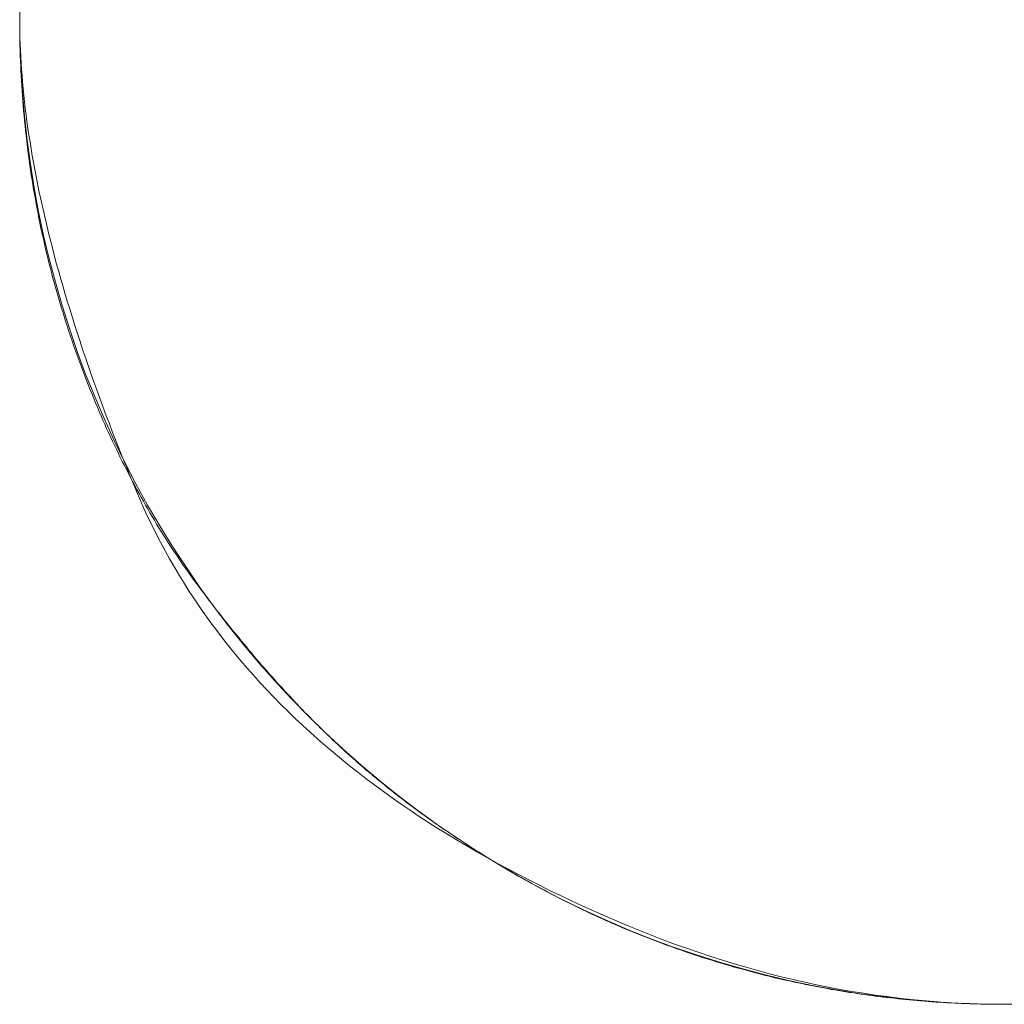
# Model space of a CAD drawing. Units: millimetres. Extents: x -2555 to 2555, y -2551 to 2559.
# Drawn here: x -428 to -418, y -51 to -41 of the extents above; entities that cross this region are included whole.
import ezdxf

# ---------------------------------------------------------------- set-up
doc = ezdxf.new("R2010")
doc.units = ezdxf.units.MM
doc.layers.add('None', color=7, linetype='Continuous', lineweight=5)
doc.layers.add('Working-None', color=7, linetype='Continuous', lineweight=5)

# ---------------------------------------------------------------- blocks, each defined once
blk = doc.blocks.new('Group')
at = {"layer": 'None', "color": 7, "linetype": 'Continuous', "lineweight": 13, "transparency": 33554687}
for p, q in [((-369.26, 40.938), (-369.26, 130.764)), ((-369.26, 40.938), (-369.259, 40.877)), ((-369.26, 40.938), (-369.26, 40.886)), ((-369.26, 40.886), (-369.259, 40.834)), ((-369.259, 40.877), (-369.258, 40.815)), ((-369.259, 40.834), (-369.259, 40.782)), ((-369.258, 40.815), (-369.257, 40.752)), ((-369.259, 40.782), (-369.258, 40.731)), ((-369.258, 40.731), (-369.257, 40.679)), ((-369.257, 40.752), (-369.255, 40.689)), ((-369.257, 40.679), (-369.255, 40.627)), ((-369.255, 40.689), (-369.252, 40.626)), ((-369.255, 40.627), (-369.254, 40.576)), ((-369.252, 40.626), (-369.249, 40.562)), ((-369.254, 40.576), (-369.252, 40.524)), ((-369.252, 40.524), (-369.25, 40.473)), ((-369.249, 40.562), (-369.245, 40.498)), ((-369.25, 40.473), (-369.247, 40.421)), ((-369.247, 40.421), (-369.245, 40.37)), ((-369.245, 40.498), (-369.241, 40.434)), ((-369.241, 40.434), (-369.236, 40.369)), ((-369.245, 40.37), (-369.242, 40.319)), ((-369.242, 40.319), (-369.239, 40.268)), ((-369.236, 40.369), (-369.231, 40.304)), ((-369.231, 40.304), (-369.225, 40.238)), ((-369.239, 40.268), (-369.236, 40.217)), ((-369.236, 40.217), (-369.232, 40.166)), ((-369.225, 40.238), (-369.218, 40.172)), ((-369.232, 40.166), (-369.228, 40.115)), ((-369.228, 40.115), (-369.224, 40.065)), ((-369.218, 40.172), (-369.211, 40.105)), ((-369.211, 40.105), (-369.203, 40.038)), ((-369.224, 40.065), (-369.22, 40.014)), ((-369.22, 40.014), (-369.216, 39.963)), ((-369.203, 40.038), (-369.195, 39.97)), ((-369.216, 39.963), (-369.211, 39.913)), ((-369.211, 39.913), (-369.206, 39.862)), ((-369.195, 39.97), (-369.186, 39.903)), ((-369.186, 39.903), (-369.176, 39.834)), ((-369.206, 39.862), (-369.201, 39.812)), ((-369.201, 39.812), (-369.195, 39.762)), ((-369.176, 39.834), (-369.166, 39.766)), ((-369.195, 39.762), (-369.189, 39.712)), ((-369.189, 39.712), (-369.183, 39.662)), ((-369.166, 39.766), (-369.155, 39.696)), ((-369.183, 39.662), (-369.177, 39.612)), ((-369.177, 39.612), (-369.171, 39.562)), ((-369.155, 39.696), (-369.144, 39.627)), ((-369.144, 39.627), (-369.132, 39.557)), ((-369.171, 39.562), (-369.164, 39.512)), ((-369.164, 39.512), (-369.157, 39.462)), ((-369.132, 39.557), (-369.12, 39.486)), ((-369.157, 39.462), (-369.15, 39.412)), ((-369.15, 39.412), (-369.142, 39.363)), ((-369.12, 39.486), (-369.107, 39.416)), ((-369.107, 39.416), (-369.093, 39.344)), ((-369.142, 39.363), (-369.135, 39.313)), ((-369.135, 39.313), (-369.127, 39.264)), ((-369.093, 39.344), (-369.079, 39.273)), ((-369.127, 39.264), (-369.119, 39.214)), ((-369.119, 39.214), (-369.11, 39.165)), ((-369.079, 39.273), (-369.064, 39.201)), ((-369.064, 39.201), (-369.049, 39.128)), ((-369.11, 39.165), (-369.101, 39.116)), ((-369.101, 39.116), (-369.093, 39.067)), ((-369.049, 39.128), (-369.033, 39.055)), ((-369.093, 39.067), (-369.083, 39.018)), ((-369.083, 39.018), (-369.074, 38.969)), ((-369.033, 39.055), (-369.016, 38.982)), ((-369.074, 38.969), (-369.064, 38.92)), ((-369.064, 38.92), (-369.054, 38.871)), ((-369.016, 38.982), (-368.999, 38.908)), ((-368.999, 38.908), (-368.982, 38.834)), ((-369.054, 38.871), (-369.044, 38.822)), ((-369.044, 38.822), (-369.034, 38.774)), ((-368.982, 38.834), (-368.963, 38.759)), ((-369.034, 38.774), (-369.023, 38.725)), ((-369.023, 38.725), (-369.012, 38.677)), ((-368.963, 38.759), (-368.945, 38.684)), ((-369.012, 38.677), (-369.001, 38.628)), ((-369.001, 38.628), (-368.99, 38.58)), ((-368.945, 38.684), (-368.925, 38.609)), ((-368.925, 38.609), (-368.905, 38.533)), ((-368.99, 38.58), (-368.978, 38.532)), ((-368.978, 38.532), (-368.967, 38.484)), ((-368.905, 38.533), (-368.885, 38.456)), ((-368.967, 38.484), (-368.954, 38.436)), ((-368.954, 38.436), (-368.942, 38.388)), ((-368.885, 38.456), (-368.864, 38.38)), ((-368.942, 38.388), (-368.93, 38.34)), ((-368.93, 38.34), (-368.917, 38.292)), ((-368.864, 38.38), (-368.842, 38.302)), ((-368.842, 38.302), (-368.82, 38.225)), ((-368.917, 38.292), (-368.904, 38.244)), ((-368.904, 38.244), (-368.89, 38.197)), ((-368.82, 38.225), (-368.797, 38.147)), ((-368.89, 38.197), (-368.877, 38.149)), ((-368.877, 38.149), (-368.863, 38.102)), ((-368.863, 38.102), (-368.849, 38.054)), ((-368.797, 38.147), (-368.773, 38.068)), ((-368.849, 38.054), (-368.835, 38.007)), ((-368.835, 38.007), (-368.82, 37.96)), ((-368.773, 38.068), (-368.749, 37.99)), ((-368.82, 37.96), (-368.805, 37.913)), ((-368.805, 37.913), (-368.79, 37.865)), ((-368.749, 37.99), (-368.725, 37.91)), ((-368.725, 37.91), (-368.699, 37.831)), ((-368.79, 37.865), (-368.775, 37.818)), ((-368.775, 37.818), (-368.76, 37.772)), ((-368.699, 37.831), (-368.674, 37.751)), ((-368.76, 37.772), (-368.744, 37.725)), ((-368.744, 37.725), (-368.728, 37.678)), ((-368.674, 37.751), (-368.647, 37.67)), ((-368.728, 37.678), (-368.712, 37.632)), ((-368.712, 37.632), (-368.696, 37.586)), ((-368.647, 37.67), (-368.621, 37.589)), ((-368.696, 37.586), (-368.679, 37.54)), ((-368.679, 37.54), (-368.663, 37.494)), ((-368.621, 37.589), (-368.593, 37.508)), ((-368.593, 37.508), (-368.565, 37.426)), ((-368.663, 37.494), (-368.646, 37.448)), ((-368.646, 37.448), (-368.629, 37.403)), ((-368.629, 37.403), (-368.612, 37.357)), ((-368.565, 37.426), (-368.536, 37.344)), ((-368.612, 37.357), (-368.595, 37.312)), ((-368.595, 37.312), (-368.578, 37.267)), ((-368.536, 37.344), (-368.507, 37.261)), ((-368.578, 37.267), (-368.56, 37.223)), ((-368.56, 37.223), (-368.543, 37.178)), ((-368.507, 37.261), (-368.477, 37.178)), ((-368.543, 37.178), (-368.525, 37.134)), ((-368.525, 37.134), (-368.507, 37.09)), ((-368.477, 37.178), (-368.447, 37.095)), ((-368.507, 37.09), (-368.489, 37.046)), ((-368.489, 37.046), (-368.471, 37.002)), ((-368.471, 37.002), (-368.452, 36.959)), ((-368.447, 37.095), (-368.416, 37.011)), ((-368.416, 37.011), (-368.384, 36.926)), ((-368.452, 36.959), (-368.433, 36.915)), ((-368.433, 36.915), (-368.415, 36.872)), ((-368.384, 36.926), (-368.352, 36.842)), ((-368.415, 36.872), (-368.396, 36.829)), ((-368.396, 36.829), (-368.377, 36.786)), ((-368.352, 36.842), (-368.32, 36.757)), ((-368.377, 36.786), (-368.357, 36.744)), ((-368.357, 36.744), (-368.338, 36.701)), ((-368.338, 36.701), (-368.318, 36.659)), ((-368.32, 36.757), (-368.286, 36.671)), ((-368.318, 36.659), (-368.298, 36.617)), ((-368.298, 36.617), (-368.278, 36.575)), ((-368.286, 36.671), (-368.252, 36.585)), ((-368.278, 36.575), (-368.258, 36.533)), ((-368.258, 36.533), (-368.238, 36.492)), ((-368.252, 36.585), (-368.218, 36.499)), ((-368.238, 36.492), (-368.218, 36.451)), ((-368.218, 36.499), (-368.183, 36.412)), ((-368.218, 36.451), (-368.197, 36.41)), ((-368.197, 36.41), (-368.176, 36.369)), ((-368.183, 36.412), (-368.147, 36.324)), ((-368.176, 36.369), (-368.155, 36.328)), ((-368.155, 36.328), (-368.134, 36.288)), ((-368.147, 36.324), (-368.111, 36.237)), ((-368.134, 36.288), (-368.113, 36.247)), ((-368.113, 36.247), (-368.092, 36.207)), ((-368.111, 36.237), (-368.075, 36.149)), ((-368.092, 36.207), (-368.07, 36.167)), ((-368.075, 36.149), (-368.037, 36.061)), ((-368.07, 36.167), (-368.048, 36.127)), ((-368.048, 36.127), (-368.027, 36.088)), ((-368.037, 36.061), (-367.998, 35.973)), ((-368.027, 36.088), (-368.004, 36.048)), ((-368.004, 36.048), (-367.982, 36.009)), ((-367.982, 36.009), (-367.96, 35.97)), ((-367.998, 35.973), (-367.958, 35.886)), ((-367.96, 35.97), (-367.937, 35.931)), ((-367.937, 35.931), (-367.915, 35.893)), ((-367.958, 35.886), (-367.916, 35.8)), ((-367.916, 35.8), (-367.873, 35.715)), ((-367.915, 35.893), (-367.892, 35.854)), ((-367.892, 35.854), (-367.869, 35.816)), ((-367.869, 35.816), (-367.846, 35.778)), ((-367.873, 35.715), (-367.829, 35.63)), ((-367.846, 35.778), (-367.822, 35.74)), ((-367.822, 35.74), (-367.799, 35.703)), ((-367.799, 35.703), (-367.775, 35.665)), ((-367.829, 35.63), (-367.784, 35.545)), ((-367.775, 35.665), (-367.751, 35.628)), ((-367.751, 35.628), (-367.727, 35.591)), ((-367.784, 35.545), (-367.737, 35.461)), ((-367.727, 35.591), (-367.703, 35.554)), ((-367.703, 35.554), (-367.679, 35.517)), ((-367.679, 35.517), (-367.654, 35.481)), ((-367.737, 35.461), (-367.689, 35.378)), ((-367.654, 35.481), (-367.629, 35.444)), ((-367.629, 35.444), (-367.605, 35.408)), ((-367.605, 35.408), (-367.58, 35.372)), ((-367.689, 35.378), (-367.64, 35.296)), ((-367.58, 35.372), (-367.554, 35.336)), ((-367.554, 35.336), (-367.529, 35.301)), ((-367.529, 35.301), (-367.504, 35.265)), ((-367.64, 35.296), (-367.589, 35.214)), ((-367.589, 35.214), (-367.538, 35.132)), ((-367.504, 35.265), (-367.478, 35.23)), ((-367.478, 35.23), (-367.452, 35.195)), ((-367.538, 35.132), (-367.485, 35.052)), ((-367.452, 35.195), (-367.426, 35.16)), ((-367.426, 35.16), (-367.4, 35.126)), ((-367.4, 35.126), (-367.374, 35.091)), ((-367.485, 35.052), (-367.43, 34.971)), ((-367.374, 35.091), (-367.348, 35.057)), ((-367.348, 35.057), (-367.322, 35.023)), ((-367.322, 35.023), (-367.296, 34.989)), ((-367.43, 34.971), (-367.375, 34.892)), ((-367.296, 34.989), (-367.27, 34.956)), ((-367.27, 34.956), (-367.244, 34.922)), ((-367.244, 34.922), (-367.218, 34.889)), ((-367.375, 34.892), (-367.318, 34.813)), ((-367.318, 34.813), (-367.259, 34.734)), ((-367.218, 34.889), (-367.192, 34.856)), ((-367.192, 34.856), (-367.166, 34.823)), ((-367.166, 34.823), (-367.14, 34.79)), ((-367.259, 34.734), (-367.2, 34.657)), ((-367.14, 34.79), (-367.114, 34.758)), ((-367.114, 34.758), (-367.088, 34.726)), ((-367.088, 34.726), (-367.062, 34.694)), ((-367.2, 34.657), (-367.139, 34.58)), ((-367.062, 34.694), (-367.036, 34.662)), ((-367.036, 34.662), (-367.01, 34.63)), ((-367.01, 34.63), (-366.984, 34.599)), ((-367.139, 34.58), (-367.077, 34.503)), ((-367.077, 34.503), (-367.014, 34.427)), ((-366.984, 34.599), (-366.958, 34.567)), ((-366.958, 34.567), (-366.932, 34.536)), ((-366.932, 34.536), (-366.906, 34.506)), ((-366.906, 34.506), (-366.881, 34.475)), ((-367.014, 34.427), (-366.949, 34.352)), ((-366.881, 34.475), (-366.855, 34.444)), ((-366.855, 34.444), (-366.829, 34.414)), ((-366.829, 34.414), (-366.803, 34.384)), ((-366.949, 34.352), (-366.883, 34.277)), ((-366.803, 34.384), (-366.777, 34.354)), ((-366.777, 34.354), (-366.751, 34.325)), ((-366.751, 34.325), (-366.725, 34.295)), ((-366.883, 34.277), (-366.816, 34.203)), ((-366.816, 34.203), (-366.747, 34.129)), ((-366.725, 34.295), (-366.699, 34.266)), ((-366.699, 34.266), (-366.673, 34.237)), ((-366.673, 34.237), (-366.647, 34.208)), ((-366.647, 34.208), (-366.621, 34.179)), ((-366.747, 34.129), (-366.678, 34.056)), ((-366.621, 34.179), (-366.595, 34.151)), ((-366.595, 34.151), (-366.57, 34.122)), ((-366.57, 34.122), (-366.544, 34.094)), ((-366.678, 34.056), (-366.607, 33.984)), ((-366.544, 34.094), (-366.518, 34.066)), ((-366.518, 34.066), (-366.492, 34.039)), ((-366.492, 34.039), (-366.466, 34.011)), ((-366.466, 34.011), (-366.44, 33.984)), ((-366.607, 33.984), (-366.534, 33.912)), ((-366.534, 33.912), (-366.461, 33.841)), ((-366.44, 33.984), (-366.414, 33.957)), ((-366.414, 33.957), (-366.388, 33.93)), ((-366.388, 33.93), (-366.363, 33.903)), ((-366.363, 33.903), (-366.337, 33.877)), ((-366.461, 33.841), (-366.386, 33.771)), ((-366.337, 33.877), (-366.311, 33.85)), ((-366.311, 33.85), (-366.285, 33.824)), ((-366.285, 33.824), (-366.259, 33.798)), ((-366.386, 33.771), (-366.309, 33.701)), ((-366.309, 33.701), (-366.232, 33.632)), ((-366.259, 33.798), (-366.233, 33.773)), ((-366.233, 33.773), (-366.208, 33.747)), ((-366.208, 33.747), (-366.182, 33.722)), ((-366.182, 33.722), (-366.156, 33.697)), ((-366.232, 33.632), (-366.153, 33.563)), ((-366.156, 33.697), (-366.13, 33.672)), ((-366.13, 33.672), (-366.104, 33.647)), ((-366.104, 33.647), (-366.079, 33.622)), ((-366.079, 33.622), (-366.053, 33.598)), ((-366.153, 33.563), (-366.073, 33.495)), ((-366.053, 33.598), (-366.027, 33.574)), ((-366.027, 33.574), (-366.001, 33.55)), ((-366.001, 33.55), (-365.975, 33.526)), ((-365.975, 33.526), (-365.95, 33.503)), ((-365.95, 33.503), (-365.924, 33.479)), ((-366.073, 33.495), (-365.992, 33.427)), ((-365.992, 33.427), (-365.909, 33.36)), ((-365.924, 33.479), (-365.898, 33.456)), ((-365.898, 33.456), (-365.872, 33.433)), ((-365.872, 33.433), (-365.847, 33.411)), ((-365.847, 33.411), (-365.821, 33.388)), ((-365.909, 33.36), (-365.825, 33.294)), ((-365.821, 33.388), (-365.795, 33.366)), ((-365.795, 33.366), (-365.769, 33.343)), ((-365.769, 33.343), (-365.744, 33.321)), ((-365.744, 33.321), (-365.718, 33.299)), ((-365.825, 33.294), (-365.74, 33.229)), ((-365.74, 33.229), (-365.654, 33.163)), ((-365.718, 33.299), (-365.692, 33.278)), ((-365.692, 33.278), (-365.666, 33.256)), ((-365.666, 33.256), (-365.639, 33.234)), ((-365.639, 33.234), (-365.613, 33.212)), ((-365.613, 33.212), (-365.587, 33.191)), ((-365.654, 33.163), (-365.566, 33.099)), ((-365.587, 33.191), (-365.56, 33.169)), ((-365.56, 33.169), (-365.534, 33.148)), ((-365.534, 33.148), (-365.507, 33.127)), ((-365.507, 33.127), (-365.48, 33.105)), ((-365.48, 33.105), (-365.453, 33.084)), ((-365.566, 33.099), (-365.477, 33.035)), ((-365.477, 33.035), (-365.387, 32.972)), ((-365.453, 33.084), (-365.426, 33.063)), ((-365.426, 33.063), (-365.399, 33.042)), ((-365.399, 33.042), (-365.371, 33.021)), ((-365.371, 33.021), (-365.344, 33)), ((-365.387, 32.972), (-365.295, 32.909)), ((-365.344, 33), (-365.317, 32.979)), ((-365.317, 32.979), (-365.289, 32.958)), ((-365.295, 32.909), (-365.202, 32.847)), ((-365.289, 32.958), (-365.261, 32.938)), ((-365.261, 32.938), (-365.233, 32.917)), ((-365.233, 32.917), (-365.206, 32.896)), ((-365.206, 32.896), (-365.178, 32.876)), ((-365.202, 32.847), (-365.108, 32.786)), ((-365.178, 32.876), (-365.149, 32.856)), ((-365.149, 32.856), (-365.121, 32.835)), ((-365.121, 32.835), (-365.093, 32.815)), ((-365.093, 32.815), (-365.064, 32.795)), ((-365.108, 32.786), (-365.012, 32.725)), ((-365.064, 32.795), (-365.036, 32.775)), ((-365.036, 32.775), (-365.007, 32.755)), ((-365.012, 32.725), (-364.916, 32.665)), ((-365.007, 32.755), (-364.978, 32.735)), ((-364.978, 32.735), (-364.949, 32.715)), ((-364.949, 32.715), (-364.92, 32.695)), ((-364.92, 32.695), (-364.891, 32.675)), ((-364.916, 32.665), (-364.818, 32.605)), ((-364.891, 32.675), (-364.862, 32.655)), ((-364.862, 32.655), (-364.833, 32.636)), ((-364.833, 32.636), (-364.803, 32.616)), ((-364.818, 32.605), (-364.718, 32.546)), ((-364.803, 32.616), (-364.774, 32.597)), ((-364.774, 32.597), (-364.744, 32.578)), ((-364.744, 32.578), (-364.715, 32.558)), ((-364.718, 32.546), (-364.618, 32.488)), ((-364.715, 32.558), (-364.685, 32.539)), ((-364.685, 32.539), (-364.655, 32.52)), ((-364.655, 32.52), (-364.625, 32.501)), ((-364.625, 32.501), (-364.595, 32.482)), ((-364.618, 32.488), (-364.516, 32.43)), ((-364.595, 32.482), (-364.564, 32.463)), ((-364.564, 32.463), (-364.534, 32.444)), ((-364.534, 32.444), (-364.504, 32.425)), ((-364.516, 32.43), (-364.413, 32.373)), ((-364.504, 32.425), (-364.473, 32.406)), ((-364.473, 32.406), (-364.442, 32.388)), ((-364.442, 32.388), (-364.411, 32.369)), ((-364.413, 32.373), (-364.308, 32.316)), ((-364.411, 32.369), (-364.381, 32.351)), ((-364.381, 32.351), (-364.35, 32.332)), ((-364.35, 32.332), (-364.318, 32.314)), ((-364.318, 32.314), (-364.287, 32.296)), ((-364.308, 32.316), (-364.202, 32.26)), ((-364.287, 32.296), (-364.256, 32.277)), ((-364.256, 32.277), (-364.224, 32.259)), ((-364.224, 32.259), (-364.193, 32.241)), ((-364.202, 32.26), (-364.095, 32.204)), ((-364.193, 32.241), (-364.161, 32.223)), ((-364.161, 32.223), (-364.13, 32.205)), ((-364.13, 32.205), (-364.098, 32.187)), ((-364.095, 32.204), (-363.987, 32.15)), ((-364.098, 32.187), (-364.066, 32.17)), ((-364.066, 32.17), (-364.034, 32.152)), ((-364.034, 32.152), (-364.001, 32.134)), ((-364.001, 32.134), (-363.969, 32.117)), ((-363.987, 32.15), (-363.878, 32.095)), ((-363.969, 32.117), (-363.937, 32.099)), ((-363.937, 32.099), (-363.904, 32.082)), ((-363.904, 32.082), (-363.872, 32.065)), ((-363.878, 32.095), (-363.767, 32.042)), ((-363.872, 32.065), (-363.839, 32.048)), ((-363.839, 32.048), (-363.806, 32.031)), ((-363.806, 32.031), (-363.774, 32.014)), ((-363.774, 32.014), (-363.741, 31.997)), ((-363.767, 32.042), (-363.655, 31.989)), ((-363.741, 31.997), (-363.708, 31.98)), ((-363.708, 31.98), (-363.675, 31.964)), ((-363.675, 31.964), (-363.642, 31.947)), ((-363.655, 31.989), (-363.541, 31.936)), ((-363.642, 31.947), (-363.609, 31.931)), ((-363.609, 31.931), (-363.575, 31.915)), ((-363.575, 31.915), (-363.542, 31.899)), ((-363.541, 31.936), (-363.426, 31.885)), ((-363.542, 31.899), (-363.509, 31.883)), ((-363.509, 31.883), (-363.476, 31.867)), ((-363.476, 31.867), (-363.442, 31.851)), ((-363.442, 31.851), (-363.409, 31.836)), ((-363.426, 31.885), (-363.31, 31.834)), ((-363.409, 31.836), (-363.375, 31.821)), ((-363.375, 31.821), (-363.341, 31.805)), ((-363.341, 31.805), (-363.308, 31.79)), ((-363.31, 31.834), (-363.193, 31.783)), ((-363.308, 31.79), (-363.274, 31.775)), ((-363.274, 31.775), (-363.24, 31.76)), ((-363.24, 31.76), (-363.206, 31.746)), ((-363.206, 31.746), (-363.172, 31.731)), ((-363.193, 31.783), (-363.075, 31.733)), ((-363.172, 31.731), (-363.138, 31.716)), ((-363.138, 31.716), (-363.104, 31.702)), ((-363.104, 31.702), (-363.07, 31.688)), ((-363.075, 31.733), (-362.955, 31.684)), ((-363.07, 31.688), (-363.036, 31.674)), ((-363.036, 31.674), (-363.001, 31.66)), ((-363.001, 31.66), (-362.967, 31.646)), ((-362.967, 31.646), (-362.933, 31.632)), ((-362.955, 31.684), (-362.836, 31.637)), ((-362.933, 31.632), (-362.898, 31.619)), ((-362.898, 31.619), (-362.864, 31.605)), ((-362.864, 31.605), (-362.829, 31.592)), ((-362.836, 31.637), (-362.717, 31.591)), ((-362.829, 31.592), (-362.794, 31.579)), ((-362.794, 31.579), (-362.759, 31.566)), ((-362.759, 31.566), (-362.725, 31.553)), ((-362.725, 31.553), (-362.69, 31.54)), ((-362.717, 31.591), (-362.598, 31.547)), ((-362.69, 31.54), (-362.655, 31.527)), ((-362.655, 31.527), (-362.62, 31.514)), ((-362.62, 31.514), (-362.585, 31.502)), ((-362.598, 31.547), (-362.478, 31.504)), ((-362.585, 31.502), (-362.55, 31.49)), ((-362.478, 31.504), (-362.359, 31.463)), ((-362.55, 31.49), (-362.514, 31.477)), ((-362.514, 31.477), (-362.479, 31.465)), ((-362.479, 31.465), (-362.444, 31.454)), ((-362.444, 31.454), (-362.408, 31.442)), ((-362.408, 31.442), (-362.373, 31.43)), ((-362.373, 31.43), (-362.337, 31.418)), ((-362.359, 31.463), (-362.24, 31.423)), ((-362.337, 31.418), (-362.302, 31.407)), ((-362.302, 31.407), (-362.266, 31.396)), ((-362.24, 31.423), (-362.121, 31.385)), ((-362.266, 31.396), (-362.23, 31.385)), ((-362.23, 31.385), (-362.194, 31.374)), ((-362.194, 31.374), (-362.159, 31.363)), ((-362.159, 31.363), (-362.123, 31.352)), ((-362.123, 31.352), (-362.087, 31.341)), ((-362.121, 31.385), (-362.002, 31.349)), ((-362.087, 31.341), (-362.05, 31.331)), ((-362.05, 31.331), (-362.014, 31.32)), ((-362.014, 31.32), (-361.978, 31.31)), ((-362.002, 31.349), (-361.882, 31.314)), ((-361.978, 31.31), (-361.942, 31.3)), ((-361.882, 31.314), (-361.763, 31.28)), ((-361.942, 31.3), (-361.906, 31.29)), ((-361.906, 31.29), (-361.869, 31.28)), ((-361.869, 31.28), (-361.833, 31.27)), ((-361.833, 31.27), (-361.796, 31.26)), ((-361.796, 31.26), (-361.76, 31.251)), ((-361.763, 31.28), (-361.644, 31.249)), ((-361.76, 31.251), (-361.723, 31.242)), ((-361.723, 31.242), (-361.686, 31.232)), ((-361.686, 31.232), (-361.649, 31.223)), ((-361.649, 31.223), (-361.613, 31.214)), ((-361.644, 31.249), (-361.525, 31.218)), ((-361.613, 31.214), (-361.576, 31.205)), ((-361.576, 31.205), (-361.539, 31.197)), ((-361.525, 31.218), (-361.406, 31.19)), ((-361.539, 31.197), (-361.502, 31.188)), ((-361.502, 31.188), (-361.465, 31.18)), ((-361.465, 31.18), (-361.428, 31.172)), ((-361.428, 31.172), (-361.391, 31.163)), ((-361.406, 31.19), (-361.286, 31.163)), ((-361.391, 31.163), (-361.354, 31.155)), ((-361.354, 31.155), (-361.317, 31.148)), ((-361.317, 31.148), (-361.28, 31.14)), ((-361.286, 31.163), (-361.167, 31.137)), ((-361.28, 31.14), (-361.242, 31.132)), ((-361.242, 31.132), (-361.205, 31.125)), ((-361.205, 31.125), (-361.168, 31.118)), ((-361.168, 31.118), (-361.131, 31.111)), ((-361.167, 31.137), (-361.048, 31.113)), ((-361.131, 31.111), (-361.093, 31.104)), ((-361.093, 31.104), (-361.056, 31.097)), ((-361.048, 31.113), (-360.929, 31.09)), ((-361.056, 31.097), (-361.019, 31.09)), ((-361.019, 31.09), (-360.981, 31.084)), ((-360.981, 31.084), (-360.944, 31.077)), ((-360.944, 31.077), (-360.906, 31.071)), ((-360.929, 31.09), (-360.809, 31.069)), ((-360.906, 31.071), (-360.869, 31.065)), ((-360.869, 31.065), (-360.831, 31.059)), ((-360.831, 31.059), (-360.793, 31.053)), ((-360.809, 31.069), (-360.69, 31.05)), ((-360.793, 31.053), (-360.756, 31.047)), ((-360.756, 31.047), (-360.718, 31.042)), ((-360.718, 31.042), (-360.68, 31.037)), ((-360.69, 31.05), (-360.571, 31.032)), ((-360.68, 31.037), (-360.643, 31.031)), ((-360.643, 31.031), (-360.605, 31.026)), ((-360.605, 31.026), (-360.567, 31.021)), ((-360.571, 31.032), (-360.452, 31.016)), ((-360.567, 31.021), (-360.529, 31.016)), ((-360.529, 31.016), (-360.491, 31.012)), ((-360.491, 31.012), (-360.453, 31.007)), ((-360.453, 31.007), (-360.415, 31.003)), ((-360.452, 31.016), (-360.333, 31.001)), ((-360.415, 31.003), (-360.377, 30.999)), ((-360.333, 31.001), (-360.213, 30.988)), ((-360.377, 30.999), (-360.339, 30.995)), ((-360.339, 30.995), (-360.301, 30.991)), ((-360.301, 30.991), (-360.263, 30.987)), ((-360.263, 30.987), (-360.225, 30.983)), ((-360.225, 30.983), (-360.187, 30.98)), ((-360.213, 30.988), (-360.094, 30.976)), ((-360.187, 30.98), (-360.149, 30.976)), ((-360.149, 30.976), (-360.11, 30.973)), ((-360.11, 30.973), (-360.072, 30.97)), ((-360.094, 30.976), (-359.975, 30.966)), ((-360.072, 30.97), (-360.034, 30.967)), ((-360.034, 30.967), (-359.995, 30.964)), ((-359.995, 30.964), (-359.957, 30.961)), ((-359.975, 30.966), (-359.856, 30.958)), ((-359.957, 30.961), (-359.919, 30.959)), ((-359.919, 30.959), (-359.88, 30.957)), ((-359.88, 30.957), (-359.842, 30.954)), ((-359.856, 30.958), (-359.737, 30.951)), ((-359.842, 30.954), (-359.803, 30.952)), ((-359.803, 30.952), (-359.764, 30.95)), ((-359.764, 30.95), (-359.726, 30.949)), ((-359.737, 30.951), (-359.617, 30.945)), ((-359.726, 30.949), (-359.687, 30.947)), ((-359.687, 30.947), (-359.648, 30.945)), ((-359.648, 30.945), (-359.61, 30.944)), ((-359.617, 30.945), (-359.498, 30.941)), ((-359.61, 30.944), (-359.571, 30.943)), ((-359.571, 30.943), (-359.532, 30.942)), ((-359.532, 30.942), (-359.493, 30.941)), ((-359.498, 30.941), (-359.379, 30.939)), ((-359.493, 30.941), (-359.455, 30.94)), ((-359.455, 30.94), (-359.416, 30.939)), ((-359.416, 30.939), (-359.377, 30.939)), ((-359.379, 30.939), (-359.26, 30.938)), ((-359.377, 30.939), (-359.338, 30.939)), ((-359.338, 30.939), (-359.299, 30.938)), ((-359.299, 30.938), (-359.26, 30.938))]:
    blk.add_line(p, q, dxfattribs=at)
at = {"layer": 'None', "color": 7, "linetype": 'Continuous', "lineweight": 5, "transparency": 33554687}
for p, q in [((-369.26, 40.938), (-369.257, 40.693)), ((-369.257, 40.693), (-369.248, 40.448)), ((-369.248, 40.448), (-369.233, 40.203)), ((-369.233, 40.203), (-369.212, 39.958)), ((-369.212, 39.958), (-369.184, 39.714)), ((-369.184, 39.714), (-369.151, 39.471)), ((-369.151, 39.471), (-369.112, 39.229)), ((-369.112, 39.229), (-369.068, 38.987)), ((-369.068, 38.987), (-369.017, 38.747)), ((-369.017, 38.747), (-368.96, 38.508)), ((-368.96, 38.508), (-368.897, 38.271)), ((-368.897, 38.271), (-368.829, 38.035)), ((-368.829, 38.035), (-368.755, 37.801)), ((-368.755, 37.801), (-368.675, 37.569)), ((-368.675, 37.569), (-368.59, 37.339)), ((-368.59, 37.339), (-368.498, 37.111)), ((-368.498, 37.111), (-368.402, 36.886)), ((-368.402, 36.886), (-368.3, 36.663)), ((-368.3, 36.663), (-368.192, 36.442)), ((-368.192, 36.442), (-368.079, 36.224)), ((-368.079, 36.224), (-367.961, 36.009)), ((-367.961, 36.009), (-367.837, 35.797)), ((-367.837, 35.797), (-367.708, 35.588)), ((-367.708, 35.588), (-367.574, 35.383)), ((-367.574, 35.383), (-367.436, 35.18)), ((-367.436, 35.18), (-367.292, 34.981)), ((-367.292, 34.981), (-367.143, 34.786)), ((-367.143, 34.786), (-366.99, 34.594)), ((-366.99, 34.594), (-366.832, 34.406)), ((-366.832, 34.406), (-366.669, 34.223)), ((-366.669, 34.223), (-366.502, 34.043)), ((-366.502, 34.043), (-366.331, 33.867)), ((-366.331, 33.867), (-366.155, 33.696)), ((-366.155, 33.696), (-365.975, 33.529)), ((-365.975, 33.529), (-365.791, 33.366)), ((-365.791, 33.366), (-365.604, 33.208)), ((-365.604, 33.208), (-365.412, 33.055)), ((-365.412, 33.055), (-365.217, 32.906)), ((-365.217, 32.906), (-365.018, 32.762)), ((-365.018, 32.762), (-364.815, 32.624)), ((-364.815, 32.624), (-364.61, 32.49)), ((-364.61, 32.49), (-364.401, 32.361)), ((-364.401, 32.361), (-364.189, 32.237)), ((-364.189, 32.237), (-363.974, 32.119)), ((-363.974, 32.119), (-363.756, 32.006)), ((-363.756, 32.006), (-363.535, 31.898)), ((-363.535, 31.898), (-363.312, 31.796)), ((-363.312, 31.796), (-363.086, 31.699)), ((-363.086, 31.699), (-362.859, 31.608)), ((-362.859, 31.608), (-362.629, 31.523)), ((-362.629, 31.523), (-362.396, 31.443)), ((-362.396, 31.443), (-362.163, 31.369)), ((-362.163, 31.369), (-361.927, 31.3)), ((-361.927, 31.3), (-361.689, 31.238)), ((-361.689, 31.238), (-361.451, 31.181)), ((-361.451, 31.181), (-361.211, 31.13)), ((-361.211, 31.13), (-360.969, 31.085)), ((-360.969, 31.085), (-360.727, 31.046)), ((-360.727, 31.046), (-360.484, 31.013)), ((-360.484, 31.013), (-360.24, 30.986)), ((-360.24, 30.986), (-359.995, 30.965)), ((-359.995, 30.965), (-359.75, 30.95)), ((-359.75, 30.95), (-359.505, 30.941)), ((-359.505, 30.941), (-359.26, 30.938)), ((-359.26, 30.938), (-359.014, 30.941))]:
    blk.add_line(p, q, dxfattribs=at)

msp = doc.modelspace()

# ---------------------------------------------------------------- block references
at = {"layer": 'Working-None'}
msp.add_blockref('Group', (-59.172, -81.938), dxfattribs=at)

doc.saveas('drawing.dxf')
